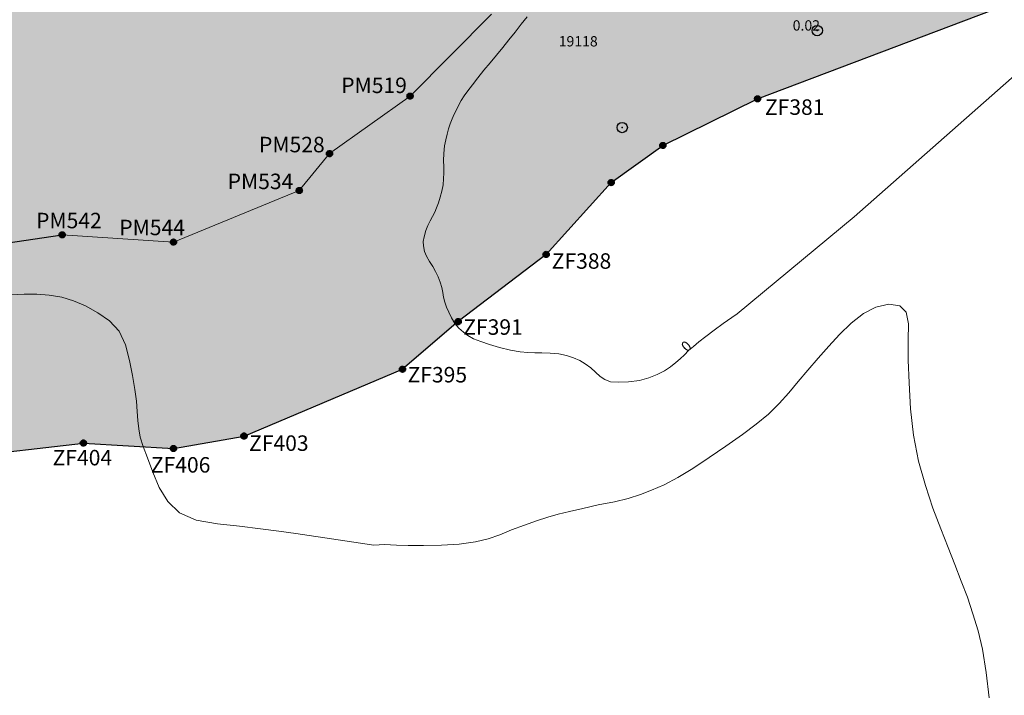
# Model space of a CAD drawing. Extents: x 498802 to 500052, y 1831803 to 1832613.
# Drawn here: x 499473 to 499568, y 1832125 to 1832190 of the extents above; entities that cross this region are included whole.
import ezdxf

# ---------------------------------------------------------------- set-up
doc = ezdxf.new("R2010")
doc.units = 0
doc.header["$MEASUREMENT"] = 0
doc.header["$PDMODE"] = 32
doc.header["$PDSIZE"] = -0.37
for name, color, linetype in [('0E20', 7, 'Continuous'), ('0MAR2', 7, 'Continuous'), ('0MM', 7, 'Continuous'), ('0TITTA', 7, 'Continuous'), ('0VERT1', 7, 'Continuous'), ('0VERT7', 7, 'Continuous'), ('1TODAS1K', 7, 'Continuous'), ('1VERTICE', 7, 'Continuous'), ('1VERTICE2', 7, 'Continuous'), ('COTA FOTOGRAMETRICA', 10, 'Continuous'), ('CURVA MAESTRA', 17, 'Continuous'), ('ESTERO', 7, 'Continuous'), ('MANGLAR', 7, 'Continuous'), ('PUNTO DE CONTROL', 12, 'Continuous')]:
    doc.layers.add(name, color=color, linetype=linetype)
doc.styles.add('WMF-Times New Roman0', font='TIMES.TTF')
doc.linetypes.add('ZIGZAG', pattern='A,0.00254,-5.08,[131,ltypeshp.shx,S=5.08,R=0,X=-5.08,Y=0],-10.16,[131,ltypeshp.shx,S=5.08,R=180,X=5.08,Y=0],-5.08', length=20.32254)

msp = doc.modelspace()

# ---------------------------------------------------------------- hatches: boundary and pattern name
at = {"linetype": 'Continuous'}
h = msp.add_hatch(color=131, dxfattribs=at)
h.paths.add_polyline_path([(499890.25, 1832015.92), (499865.62, 1831999.59), (499854.33, 1831988.16), (499845.42, 1831984.99), (499832.31, 1831976.76), (499826.16, 1831975.34), (499822.22, 1831975.32), (499804.32, 1831977.82), (499799.49, 1831977.68), (499793.23, 1831974.4), (499785.22, 1831967.4), (499781.58, 1831965.98), (499768.93, 1831967.72), (499750.54, 1831968.81), (499725.18, 1831975.2), (499721.75, 1831979.03), (499718.54, 1831987.01), (499716.94, 1831988.7), (499711.81, 1831991.19), (499706.69, 1832003.05), (499703.16, 1832005.08), (499699.7, 1832004.65), (499691.35, 1831998.14), (499685.8, 1831988.2), (499684.09, 1831986.47), (499682.35, 1831986.55), (499681.18, 1831993.7), (499680.27, 1831995.1), (499678.86, 1831995.19), (499675.58, 1831993.55), (499673.47, 1831994.74), (499669.32, 1831993.43), (499668.4, 1832001.38), (499665.48, 1832010.44), (499664.07, 1832012.03), (499659.48, 1832012), (499655.58, 1832009.85), (499652.67, 1832006.57), (499651.02, 1832000.96), (499648.34, 1832001.22), (499637.12, 1832008.17), (499609.15, 1832033.42), (499603.45, 1832036.53), (499588.15, 1832042.39), (499571.53, 1832047.06), (499549.99, 1832051.49), (499530.64, 1832053.84), (499500.52, 1832055.56), (499489.05, 1832054.71), (499481.87, 1832057.69), (499472.65, 1832057.6), (499466.94, 1832059.13), (499429.91, 1832077.93), (499393.79, 1832092.53), (499350.07, 1832102.69), (499345.44, 1832108.9), (499329.76, 1832117.35), (499326.59, 1832117.29), (499320.56, 1832112.91), (499317.42, 1832112.86), (499312.97, 1832114.16), (499292.12, 1832123.66), (499274.36, 1832133.87), (499254.08, 1832143.38), (499234.61, 1832151.24), (499221.04, 1832157.86), (499215.23, 1832161.81), (499208.17, 1832164.61), (499195.95, 1832166.5), (499184.57, 1832170.48), (499147.8, 1832176.6), (499120.51, 1832184.04), (499097.82, 1832193.4), (499083.82, 1832202.27), (499066.11, 1832205.57), (499029.96, 1832219.7), (499008.06, 1832232.54), (498989.68, 1832248.13), (498979.78, 1832252.98), (498957.91, 1832267.61), (498943.64, 1832272.81), (498932.67, 1832275.5), (498900.66, 1832287.78), (498883.14, 1832293.2), (498868.83, 1832296.28), (498860.58, 1832296.93), (498854.8, 1832295.88), (498851.61, 1832296.28), (498848.58, 1832298), (498842.83, 1832303.23), (498840.88, 1832303.91), (498828.18, 1832300.86), (498825.25, 1832301.5), (498825.25, 1832396.63), (498840.35, 1832395.52), (498850.15, 1832395.48), (498889.1, 1832390.35), (498921.29, 1832384.21), (498937.51, 1832383.9), (498946.43, 1832384.41), (498959.14, 1832386.86), (498964.89, 1832388.79), (498988.41, 1832392.21), (499008.92, 1832398.91), (499034.02, 1832409.95), (499077.82, 1832433.74), (499083.73, 1832435.58), (499096.95, 1832437.39), (499126.7, 1832445.96), (499139.82, 1832445.81), (499171.2, 1832442.8), (499182.9, 1832443.09), (499191.11, 1832444.42), (499192.4, 1832445.83), (499192.88, 1832451.09), (499191.51, 1832462.28), (499190.64, 1832480.55), (499191.8, 1832492.34), (499190.32, 1832497.54), (499185.08, 1832504.72), (499185.01, 1832506.63), (499186.31, 1832507.84), (499192.31, 1832507.24), (499197.31, 1832505.17), (499198.87, 1832503.29), (499200.54, 1832494.76), (499200.24, 1832486.14), (499201.54, 1832474.5), (499201.38, 1832464.46), (499207.68, 1832448.36), (499209.81, 1832445.84), (499213.32, 1832446.51), (499242.68, 1832460.93), (499249.91, 1832467.82), (499253.04, 1832469.69), (499267.05, 1832474.72), (499276.94, 1832476.38), (499280.27, 1832489.18), (499279.73, 1832494.36), (499277.09, 1832498.73), (499270.6, 1832505.05), (499259.67, 1832509.08), (499261.1, 1832511.19), (499264.99, 1832510.74), (499276.94, 1832506.05), (499289.46, 1832498.1), (499290, 1832497.37), (499289.52, 1832494.37), (499283.1, 1832476.39), (499284.04, 1832474.27), (499300.61, 1832466.57), (499314.7, 1832456.25), (499339.25, 1832447.51), (499343.92, 1832446.61), (499349.89, 1832446.71), (499358.01, 1832448.14), (499368.98, 1832453.5), (499376.75, 1832459.72), (499393.53, 1832475.31), (499409.07, 1832485.73), (499421.96, 1832490.14), (499426.28, 1832489.91), (499432.94, 1832487.35), (499435.99, 1832487.87), (499438.89, 1832489.28), (499442.15, 1832495.57), (499444.4, 1832497.66), (499447.73, 1832499.35), (499462.13, 1832503.86), (499468.26, 1832507.49), (499471.38, 1832510.88), (499472.83, 1832515.44), (499472.6, 1832519.68), (499470.96, 1832521.87), (499462.05, 1832523.88), (499440.68, 1832520.61), (499434.33, 1832520.3), (499426.68, 1832521.33), (499420.47, 1832523.58), (499412.46, 1832527.64), (499406.81, 1832532.57), (499402.84, 1832538.3), (499396.22, 1832552.51), (499394.09, 1832566.28), (499393.98, 1832574.23), (499394.39, 1832576.41), (499413.29, 1832576.41), (499413.2, 1832576.13), (499412.56, 1832569.84), (499414.73, 1832558.5), (499414.9, 1832550.39), (499417.11, 1832544.42), (499423.4, 1832538.99), (499431.38, 1832536.58), (499447.22, 1832539.39), (499461.78, 1832543.42), (499471.42, 1832543.89), (499476.63, 1832543.33), (499486.86, 1832540.31), (499497.66, 1832534.95), (499522.98, 1832508.16), (499531.18, 1832497.4), (499534.08, 1832495.4), (499538.69, 1832494.29), (499539.23, 1832492.94), (499538.12, 1832490.05), (499538.85, 1832488.27), (499554.71, 1832470.56), (499566.32, 1832452.3), (499573.98, 1832442.83), (499582.68, 1832440.54), (499608.69, 1832441.58), (499624.77, 1832435.47), (499638.72, 1832432.57), (499643.21, 1832433.23), (499648.22, 1832435.62), (499650.47, 1832437.6), (499655.09, 1832445.61), (499656.82, 1832451.55), (499657.87, 1832460.33), (499656.15, 1832466.25), (499650.49, 1832477.05), (499645.74, 1832490.29), (499642.78, 1832498.73), (499642.39, 1832503.5), (499648.22, 1832520.38), (499648.68, 1832530.4), (499650.25, 1832534.25), (499652.2, 1832530.13), (499652.95, 1832523.24), (499650.2, 1832505.84), (499650.01, 1832500.23), (499653.01, 1832490.85), (499656.91, 1832481.98), (499660.67, 1832475.6), (499666.6, 1832472.66), (499668.77, 1832470.78), (499675.73, 1832458.21), (499685.43, 1832448.41), (499690.18, 1832440.67), (499689.39, 1832436.7), (499689.22, 1832436.76), (499686.83, 1832437.53), (499684.37, 1832441.51), (499680.45, 1832445.36), (499674.69, 1832446.77), (499670.66, 1832443.89), (499655.35, 1832424.22), (499650.85, 1832420.99), (499646.06, 1832420.28), (499630.48, 1832421.03), (499621.48, 1832423.01), (499612.55, 1832426.28), (499610.44, 1832426.45), (499607.01, 1832425.35), (499603.9, 1832422.34), (499602.36, 1832419.29), (499602.78, 1832410.17), (499605.46, 1832400.78), (499605.89, 1832396.33), (499601.32, 1832383.1), (499592.28, 1832370.1), (499585.92, 1832364.09), (499575.47, 1832357.98), (499564.58, 1832355.19), (499558.22, 1832353.68), (499541.78, 1832351.6), (499529.83, 1832352.83), (499521.89, 1832352.52), (499507.42, 1832348.93), (499503.75, 1832349.17), (499501.05, 1832350.69), (499499.64, 1832357.88), (499500.05, 1832360.46), (499511.09, 1832366.28), (499522.52, 1832370.07), (499529.09, 1832371.24), (499534.65, 1832371.22), (499544.29, 1832368.76), (499548.95, 1832369.16), (499551.37, 1832370.38), (499557.9, 1832377.44), (499569.49, 1832382), (499574.22, 1832387.14), (499577.05, 1832392.09), (499578.98, 1832397.47), (499580.81, 1832409.07), (499578.53, 1832418.33), (499573.4, 1832425.63), (499567.58, 1832431.85), (499563.49, 1832434.62), (499559.3, 1832441.22), (499544.24, 1832457.29), (499520.87, 1832479.82), (499515.93, 1832486.59), (499507.94, 1832500.25), (499505.76, 1832502.4), (499502.15, 1832504.01), (499499.07, 1832503.25), (499484.51, 1832491.9), (499476.6, 1832486.98), (499454.49, 1832477.93), (499436.23, 1832474.41), (499426.44, 1832470.46), (499401.67, 1832450.52), (499390.35, 1832442.82), (499378.66, 1832433.59), (499367.87, 1832427.17), (499356.46, 1832418.67), (499343.25, 1832399.98), (499340.43, 1832398.4), (499342.9, 1832406.43), (499347.82, 1832416.09), (499348.19, 1832420.54), (499345.95, 1832422.83), (499341.8, 1832423.31), (499324.57, 1832421.01), (499311.2, 1832420.78), (499292.95, 1832427.07), (499266.98, 1832438.34), (499256.58, 1832441.17), (499237.67, 1832442.29), (499226.47, 1832438.45), (499216.37, 1832427.32), (499214.84, 1832423.68), (499213.85, 1832417.58), (499215.3, 1832406.66), (499218.16, 1832400.04), (499220.12, 1832397.66), (499228.3, 1832391.81), (499267.94, 1832376.28), (499275.77, 1832371.88), (499291.8, 1832355.66), (499299.09, 1832346.96), (499303.64, 1832337.52), (499314.28, 1832326.1), (499316.32, 1832322.67), (499318.96, 1832313.47), (499319.1, 1832302.55), (499316.73, 1832297.54), (499309.87, 1832292.24), (499309.49, 1832290.32), (499315.92, 1832280.61), (499325.41, 1832263.4), (499330.38, 1832256.42), (499333.59, 1832253.76), (499339.45, 1832251.56), (499353.85, 1832250.55), (499367.47, 1832241.83), (499377.95, 1832236.21), (499387.41, 1832224.99), (499391.77, 1832217.49), (499395.43, 1832208.2), (499397.66, 1832204.53), (499403.31, 1832200.32), (499410.73, 1832197.25), (499417.54, 1832196.43), (499431.34, 1832197.27), (499448.98, 1832190.81), (499453.51, 1832190.21), (499460.17, 1832190.57), (499469.55, 1832192.95), (499482.92, 1832199.77), (499493.82, 1832204.29), (499502.33, 1832209.88), (499512.86, 1832217.36), (499527.85, 1832222.22), (499568.11, 1832243.04), (499585.23, 1832248.61), (499601.57, 1832252.65), (499642.7, 1832259.92), (499656.81, 1832266.18), (499667.39, 1832272.51), (499672.74, 1832273.45), (499686.18, 1832273.51), (499705.18, 1832271.62), (499729.68, 1832276.69), (499760.36, 1832287.54), (499771.32, 1832285.44), (499783.51, 1832286.74), (499799.82, 1832291.56), (499840.89, 1832301.87), (499854.47, 1832308.78), (499860.58, 1832310.52), (499864.06, 1832312.81), (499870.5, 1832311.95), (499882.18, 1832316.44), (499887.62, 1832317.4), (499890.25, 1832317.61), (499890.25, 1832248.08), (499882.37, 1832245.6), (499853.08, 1832233.87), (499840.68, 1832226.65), (499822.4, 1832222.16), (499817.56, 1832216.65), (499814.32, 1832216.29), (499801.75, 1832209.61), (499772.34, 1832191.88), (499758.58, 1832184.56), (499741.06, 1832173.24), (499724.72, 1832159.5), (499716.84, 1832151.63), (499711.86, 1832145.25), (499707.1, 1832134.21), (499707.1, 1832127.52), (499709.5, 1832119.14), (499717.77, 1832101.11), (499724.78, 1832093.63), (499727.17, 1832088.89), (499730.64, 1832085.77), (499738.79, 1832082.32), (499743.86, 1832081.81), (499752.77, 1832083.14), (499758.57, 1832083.16), (499775.74, 1832078.14), (499778.17, 1832078.02), (499784.73, 1832080.25), (499798.94, 1832089.14), (499804.34, 1832091.31), (499818.83, 1832090.41), (499836.21, 1832092.94), (499864.41, 1832093.81), (499875.42, 1832092.73), (499890.25, 1832089.38)])
h.paths.add_polyline_path([(499489.61, 1832071.73), (499501.86, 1832071.3), (499509.78, 1832072.76), (499517.1, 1832076.38), (499529.88, 1832077.47), (499541.68, 1832076.38), (499565.54, 1832072.4), (499571.43, 1832072.22), (499575.8, 1832072.92), (499580.46, 1832074.89), (499584.53, 1832077.95), (499587.13, 1832081.57), (499597.57, 1832108.89), (499607.14, 1832126.42), (499609.5, 1832133.31), (499613.59, 1832163.23), (499618.85, 1832174.99), (499643.43, 1832204.1), (499652.33, 1832209.21), (499655.76, 1832213.79), (499660.63, 1832227.27), (499660.19, 1832231.6), (499658.73, 1832233.09), (499658.26, 1832235.07), (499659.22, 1832237.6), (499662.36, 1832241.42), (499662.55, 1832243.24), (499661.59, 1832245.6), (499657.73, 1832247.28), (499649.8, 1832246.97), (499611.92, 1832234.33), (499600.99, 1832226.44), (499593.21, 1832222.43), (499536.29, 1832200.91), (499524.74, 1832195.22), (499518.42, 1832190.72), (499510.51, 1832182.77), (499502.71, 1832177.2), (499499.78, 1832173.62), (499487.58, 1832168.63), (499476.8, 1832169.33), (499466.08, 1832167.75), (499458.37, 1832170.07), (499448.42, 1832169.9), (499443.3, 1832172.12), (499439.5, 1832177.98), (499436.09, 1832180.82), (499427.75, 1832182.31), (499422.99, 1832181.72), (499419.14, 1832179.89), (499415.99, 1832176.93), (499414.17, 1832168.88), (499411.25, 1832163.38), (499389.67, 1832142.69), (499389.39, 1832142.42), (499384.97, 1832139.48), (499380.47, 1832137.7), (499370.52, 1832135.94), (499368.64, 1832136.24), (499362.25, 1832142.71), (499360.67, 1832142.88), (499357.8, 1832141.45), (499355.14, 1832138.66), (499355.26, 1832135.55), (499356.8, 1832132.34), (499368.82, 1832128.46), (499376.47, 1832123.4), (499381.68, 1832116.91), (499412.25, 1832104.39), (499415.74, 1832098.62), (499418.94, 1832096.38), (499436.11, 1832089.19), (499443.75, 1832084.66), (499472.21, 1832073.47), (499476.1, 1832072.73), (499483.5, 1832075.81), (499486, 1832074.79)], flags=16)
h.paths.add_polyline_path([(499399.98, 1832164.77), (499390.87, 1832165.41), (499382.21, 1832167.72), (499362.48, 1832175.2), (499347.74, 1832181.4), (499345.3, 1832183.09), (499328.82, 1832200.37), (499326.28, 1832203.03), (499302.57, 1832225.11), (499292.62, 1832239.19), (499283.18, 1832248.31), (499278.73, 1832254.31), (499278.33, 1832257.33), (499279.32, 1832259.4), (499282.61, 1832260.5), (499285.22, 1832260.33), (499302.43, 1832252.59), (499325.45, 1832238.91), (499335.07, 1832232.68), (499351.83, 1832219.34), (499380.67, 1832201.55), (499388.57, 1832195.59), (499404.68, 1832178.8), (499406.62, 1832173.07), (499406.57, 1832169.39), (499405.82, 1832167.87)], flags=16)
h.paths.add_polyline_path([(499227.21, 1832207.19), (499214.5, 1832210.22), (499207, 1832210.77), (499190.68, 1832216.87), (499171.66, 1832220.19), (499159.85, 1832225.1), (499156.01, 1832227.75), (499143.88, 1832240.31), (499132.51, 1832249.86), (499120.31, 1832258.05), (499115.42, 1832259.8), (499088.35, 1832263.82), (499081.42, 1832266.27), (499076.56, 1832268.96), (499070.74, 1832276.54), (499065.02, 1832287.39), (499064.76, 1832289.69), (499065.85, 1832291.77), (499069.99, 1832295.13), (499077.54, 1832294.93), (499090.5, 1832299.61), (499102.1, 1832300.06), (499110.66, 1832298.15), (499131, 1832290.17), (499141.08, 1832290.2), (499152.85, 1832288.43), (499169.99, 1832282.93), (499182.67, 1832279.95), (499202.95, 1832271.74), (499206.66, 1832267.78), (499225.62, 1832245.04), (499239.3, 1832215.39), (499240.75, 1832209.19), (499239.98, 1832208.18), (499234.39, 1832208.59)], flags=16)
h.paths.add_polyline_path([(499287.45, 1832288.08), (499268.93, 1832291.66), (499245.33, 1832299.1), (499219.99, 1832309.11), (499183.36, 1832326.49), (499117.21, 1832348.28), (499084, 1832360.77), (499069.66, 1832365.08), (499041.86, 1832376.86), (499040.64, 1832377.75), (499039.69, 1832380.74), (499041.96, 1832383.11), (499050.81, 1832389), (499064.74, 1832394.85), (499078.99, 1832402.95), (499084.19, 1832404.15), (499094.45, 1832409.55), (499116.93, 1832416.15), (499131.97, 1832418.69), (499145.51, 1832419.6), (499165.32, 1832417.15), (499174.83, 1832414.61), (499181.45, 1832414.16), (499186.54, 1832412.72), (499197.18, 1832407.6), (499199.25, 1832405.9), (499207.03, 1832397.49), (499217.24, 1832382.99), (499227.22, 1832370.87), (499241.79, 1832356.09), (499251.16, 1832349.17), (499257.48, 1832342.5), (499263.32, 1832340.21), (499270.19, 1832340.27), (499277.5, 1832338.71), (499284.17, 1832335.21), (499287.76, 1832332.29), (499288.95, 1832330.45), (499289.14, 1832325.52), (499291.25, 1832318.2), (499290.89, 1832311.52), (499289.07, 1832306.28), (499290.36, 1832296.63), (499290.11, 1832292.66), (499288.49, 1832288.48)], flags=16)
h = msp.add_hatch(color=254, dxfattribs=at)
h.paths.add_polyline_path([(499478.85, 1832149.15), (499487.58, 1832148.63), (499494.42, 1832149.83), (499509.78, 1832156.3), (499515.18, 1832160.92), (499523.7, 1832167.43), (499530.01, 1832174.39), (499535.02, 1832177.99), (499544.2, 1832182.51), (499600.34, 1832203.75), (499610.14, 1832208.65), (499621.58, 1832216.64), (499632.18, 1832220.37), (499628.15, 1832217), (499603.57, 1832187.89), (499600.6, 1832183.16), (499595.34, 1832171.41), (499593.74, 1832165.65), (499590.07, 1832138.31), (499588.77, 1832134.51), (499578.89, 1832116.03), (499569.81, 1832092.28), (499543.51, 1832096.3), (499528.18, 1832097.4), (499513.63, 1832096.07), (499506.14, 1832092.43), (499500.38, 1832091.36), (499496.54, 1832091.5), (499493.55, 1832093.31), (499486.97, 1832095.51), (499480.03, 1832095.51), (499474.91, 1832093.9), (499452.56, 1832102.68), (499443.84, 1832107.63), (499430.21, 1832113.34), (499427.57, 1832117.24), (499422.25, 1832121.71), (499404.48, 1832129.18), (499425.09, 1832148.95), (499430.42, 1832156.83), (499435.33, 1832153.78), (499444.95, 1832150.2), (499455.59, 1832150.02), (499467.03, 1832147.77)], flags=16)
h.paths.add_polyline_path([(499466.08, 1832167.75), (499476.8, 1832169.33), (499487.58, 1832168.63), (499499.78, 1832173.62), (499502.71, 1832177.2), (499510.51, 1832182.77), (499518.42, 1832190.72), (499524.74, 1832195.22), (499536.29, 1832200.91), (499593.21, 1832222.43), (499600.99, 1832226.44), (499611.92, 1832234.33), (499649.8, 1832246.97), (499657.73, 1832247.28), (499661.59, 1832245.6), (499662.55, 1832243.24), (499662.36, 1832241.42), (499659.22, 1832237.6), (499658.26, 1832235.07), (499658.73, 1832233.09), (499660.19, 1832231.6), (499660.63, 1832227.27), (499655.76, 1832213.79), (499652.33, 1832209.21), (499643.43, 1832204.1), (499618.85, 1832174.99), (499613.59, 1832163.23), (499609.5, 1832133.31), (499607.14, 1832126.42), (499597.57, 1832108.89), (499587.13, 1832081.57), (499584.53, 1832077.95), (499580.46, 1832074.89), (499575.8, 1832072.92), (499571.43, 1832072.22), (499565.54, 1832072.4), (499541.68, 1832076.38), (499529.88, 1832077.47), (499517.1, 1832076.38), (499509.78, 1832072.76), (499501.86, 1832071.3), (499489.61, 1832071.73), (499486, 1832074.79), (499483.5, 1832075.81), (499476.1, 1832072.73), (499472.21, 1832073.47), (499443.75, 1832084.66), (499436.11, 1832089.19), (499418.94, 1832096.38), (499415.74, 1832098.62), (499412.25, 1832104.39), (499381.68, 1832116.91), (499376.47, 1832123.4), (499368.82, 1832128.46), (499356.8, 1832132.34), (499355.26, 1832135.55), (499355.14, 1832138.66), (499357.8, 1832141.45), (499360.67, 1832142.88), (499362.25, 1832142.71), (499368.64, 1832136.24), (499370.52, 1832135.94), (499380.47, 1832137.7), (499384.97, 1832139.48), (499389.39, 1832142.42), (499389.67, 1832142.69), (499411.25, 1832163.38), (499414.17, 1832168.88), (499415.99, 1832176.93), (499419.14, 1832179.89), (499422.99, 1832181.72), (499427.75, 1832182.31), (499436.09, 1832180.82), (499439.5, 1832177.98), (499443.3, 1832172.12), (499448.42, 1832169.9), (499458.37, 1832170.07)])
for points in [[(499510.51, 1832182.47), (499510.46, 1832182.47), (499510.41, 1832182.49), (499510.36, 1832182.51), (499510.32, 1832182.54), (499510.28, 1832182.58), (499510.25, 1832182.62), (499510.23, 1832182.67), (499510.22, 1832182.72), (499510.21, 1832182.77), (499510.22, 1832182.82), (499510.23, 1832182.87), (499510.25, 1832182.92), (499510.28, 1832182.96), (499510.32, 1832183), (499510.36, 1832183.03), (499510.41, 1832183.05), (499510.46, 1832183.06), (499510.51, 1832183.07), (499510.56, 1832183.06), (499510.61, 1832183.05), (499510.66, 1832183.03), (499510.7, 1832183), (499510.74, 1832182.96), (499510.77, 1832182.92), (499510.79, 1832182.87), (499510.81, 1832182.82), (499510.81, 1832182.77), (499510.81, 1832182.72), (499510.79, 1832182.67), (499510.77, 1832182.62), (499510.74, 1832182.58), (499510.7, 1832182.54), (499510.66, 1832182.51), (499510.61, 1832182.49), (499510.56, 1832182.47)], [(499544.2, 1832182.21), (499544.15, 1832182.21), (499544.1, 1832182.23), (499544.05, 1832182.25), (499544.01, 1832182.28), (499543.97, 1832182.32), (499543.94, 1832182.36), (499543.92, 1832182.41), (499543.9, 1832182.46), (499543.9, 1832182.51), (499543.9, 1832182.56), (499543.92, 1832182.61), (499543.94, 1832182.66), (499543.97, 1832182.7), (499544.01, 1832182.74), (499544.05, 1832182.77), (499544.1, 1832182.79), (499544.15, 1832182.8), (499544.2, 1832182.81), (499544.25, 1832182.8), (499544.3, 1832182.79), (499544.35, 1832182.77), (499544.39, 1832182.74), (499544.43, 1832182.7), (499544.46, 1832182.66), (499544.48, 1832182.61), (499544.49, 1832182.56), (499544.5, 1832182.51), (499544.49, 1832182.46), (499544.48, 1832182.41), (499544.46, 1832182.36), (499544.43, 1832182.32), (499544.39, 1832182.28), (499544.35, 1832182.25), (499544.3, 1832182.23), (499544.25, 1832182.21)], [(499535.02, 1832177.69), (499534.97, 1832177.69), (499534.92, 1832177.71), (499534.87, 1832177.73), (499534.83, 1832177.76), (499534.79, 1832177.8), (499534.76, 1832177.84), (499534.74, 1832177.89), (499534.73, 1832177.94), (499534.72, 1832177.99), (499534.73, 1832178.04), (499534.74, 1832178.09), (499534.76, 1832178.14), (499534.79, 1832178.18), (499534.83, 1832178.22), (499534.87, 1832178.25), (499534.92, 1832178.27), (499534.97, 1832178.28), (499535.02, 1832178.29), (499535.08, 1832178.28), (499535.13, 1832178.27), (499535.17, 1832178.25), (499535.22, 1832178.22), (499535.25, 1832178.18), (499535.28, 1832178.14), (499535.31, 1832178.09), (499535.32, 1832178.04), (499535.32, 1832177.99), (499535.32, 1832177.94), (499535.31, 1832177.89), (499535.28, 1832177.84), (499535.25, 1832177.8), (499535.22, 1832177.76), (499535.17, 1832177.73), (499535.13, 1832177.71), (499535.08, 1832177.69)], [(499502.71, 1832176.9), (499502.66, 1832176.9), (499502.61, 1832176.91), (499502.56, 1832176.94), (499502.52, 1832176.97), (499502.48, 1832177), (499502.45, 1832177.05), (499502.43, 1832177.09), (499502.42, 1832177.14), (499502.41, 1832177.2), (499502.42, 1832177.25), (499502.43, 1832177.3), (499502.45, 1832177.35), (499502.48, 1832177.39), (499502.52, 1832177.43), (499502.56, 1832177.46), (499502.61, 1832177.48), (499502.66, 1832177.49), (499502.71, 1832177.5), (499502.77, 1832177.49), (499502.82, 1832177.48), (499502.86, 1832177.46), (499502.91, 1832177.43), (499502.94, 1832177.39), (499502.97, 1832177.35), (499502.99, 1832177.3), (499503.01, 1832177.25), (499503.01, 1832177.2), (499503.01, 1832177.14), (499502.99, 1832177.09), (499502.97, 1832177.05), (499502.94, 1832177), (499502.91, 1832176.97), (499502.86, 1832176.94), (499502.82, 1832176.91), (499502.77, 1832176.9)], [(499530.01, 1832174.09), (499529.96, 1832174.1), (499529.91, 1832174.11), (499529.86, 1832174.13), (499529.82, 1832174.16), (499529.78, 1832174.2), (499529.75, 1832174.24), (499529.73, 1832174.29), (499529.71, 1832174.34), (499529.71, 1832174.39), (499529.71, 1832174.44), (499529.73, 1832174.49), (499529.75, 1832174.54), (499529.78, 1832174.58), (499529.82, 1832174.62), (499529.86, 1832174.65), (499529.91, 1832174.67), (499529.96, 1832174.69), (499530.01, 1832174.69), (499530.06, 1832174.69), (499530.11, 1832174.67), (499530.16, 1832174.65), (499530.2, 1832174.62), (499530.24, 1832174.58), (499530.27, 1832174.54), (499530.29, 1832174.49), (499530.3, 1832174.44), (499530.31, 1832174.39), (499530.3, 1832174.34), (499530.29, 1832174.29), (499530.27, 1832174.24), (499530.24, 1832174.2), (499530.2, 1832174.16), (499530.16, 1832174.13), (499530.11, 1832174.11), (499530.06, 1832174.1)], [(499499.78, 1832173.32), (499499.72, 1832173.33), (499499.67, 1832173.34), (499499.63, 1832173.36), (499499.58, 1832173.39), (499499.55, 1832173.43), (499499.52, 1832173.47), (499499.5, 1832173.52), (499499.48, 1832173.57), (499499.48, 1832173.62), (499499.48, 1832173.67), (499499.5, 1832173.72), (499499.52, 1832173.77), (499499.55, 1832173.81), (499499.58, 1832173.85), (499499.63, 1832173.88), (499499.67, 1832173.9), (499499.72, 1832173.92), (499499.78, 1832173.92), (499499.83, 1832173.92), (499499.88, 1832173.9), (499499.93, 1832173.88), (499499.97, 1832173.85), (499500.01, 1832173.81), (499500.04, 1832173.77), (499500.06, 1832173.72), (499500.07, 1832173.67), (499500.08, 1832173.62), (499500.07, 1832173.57), (499500.06, 1832173.52), (499500.04, 1832173.47), (499500.01, 1832173.43), (499499.97, 1832173.39), (499499.93, 1832173.36), (499499.88, 1832173.34), (499499.83, 1832173.33)], [(499476.8, 1832169.03), (499476.74, 1832169.03), (499476.69, 1832169.05), (499476.65, 1832169.07), (499476.6, 1832169.1), (499476.57, 1832169.14), (499476.54, 1832169.18), (499476.51, 1832169.23), (499476.5, 1832169.28), (499476.5, 1832169.33), (499476.5, 1832169.38), (499476.51, 1832169.43), (499476.54, 1832169.48), (499476.57, 1832169.52), (499476.6, 1832169.56), (499476.65, 1832169.59), (499476.69, 1832169.61), (499476.74, 1832169.62), (499476.8, 1832169.63), (499476.85, 1832169.62), (499476.9, 1832169.61), (499476.95, 1832169.59), (499476.99, 1832169.56), (499477.03, 1832169.52), (499477.06, 1832169.48), (499477.08, 1832169.43), (499477.09, 1832169.38), (499477.1, 1832169.33), (499477.09, 1832169.28), (499477.08, 1832169.23), (499477.06, 1832169.18), (499477.03, 1832169.14), (499476.99, 1832169.1), (499476.95, 1832169.07), (499476.9, 1832169.05), (499476.85, 1832169.03)], [(499487.58, 1832168.33), (499487.53, 1832168.33), (499487.48, 1832168.35), (499487.43, 1832168.37), (499487.39, 1832168.4), (499487.35, 1832168.44), (499487.32, 1832168.48), (499487.3, 1832168.53), (499487.28, 1832168.58), (499487.28, 1832168.63), (499487.28, 1832168.68), (499487.3, 1832168.73), (499487.32, 1832168.78), (499487.35, 1832168.82), (499487.39, 1832168.86), (499487.43, 1832168.89), (499487.48, 1832168.91), (499487.53, 1832168.92), (499487.58, 1832168.93), (499487.63, 1832168.92), (499487.68, 1832168.91), (499487.73, 1832168.89), (499487.77, 1832168.86), (499487.81, 1832168.82), (499487.84, 1832168.78), (499487.86, 1832168.73), (499487.88, 1832168.68), (499487.88, 1832168.63), (499487.88, 1832168.58), (499487.86, 1832168.53), (499487.84, 1832168.48), (499487.81, 1832168.44), (499487.77, 1832168.4), (499487.73, 1832168.37), (499487.68, 1832168.35), (499487.63, 1832168.33)], [(499523.7, 1832167.13), (499523.65, 1832167.13), (499523.6, 1832167.15), (499523.55, 1832167.17), (499523.51, 1832167.2), (499523.47, 1832167.24), (499523.44, 1832167.28), (499523.42, 1832167.33), (499523.41, 1832167.38), (499523.4, 1832167.43), (499523.41, 1832167.48), (499523.42, 1832167.53), (499523.44, 1832167.58), (499523.47, 1832167.62), (499523.51, 1832167.66), (499523.55, 1832167.69), (499523.6, 1832167.71), (499523.65, 1832167.72), (499523.7, 1832167.73), (499523.76, 1832167.72), (499523.81, 1832167.71), (499523.85, 1832167.69), (499523.9, 1832167.66), (499523.93, 1832167.62), (499523.96, 1832167.58), (499523.99, 1832167.53), (499524, 1832167.48), (499524, 1832167.43), (499524, 1832167.38), (499523.99, 1832167.33), (499523.96, 1832167.28), (499523.93, 1832167.24), (499523.9, 1832167.2), (499523.85, 1832167.17), (499523.81, 1832167.15), (499523.76, 1832167.13)], [(499515.18, 1832160.62), (499515.12, 1832160.62), (499515.07, 1832160.63), (499515.03, 1832160.66), (499514.98, 1832160.69), (499514.95, 1832160.72), (499514.92, 1832160.77), (499514.89, 1832160.81), (499514.88, 1832160.86), (499514.88, 1832160.92), (499514.88, 1832160.97), (499514.89, 1832161.02), (499514.92, 1832161.07), (499514.95, 1832161.11), (499514.98, 1832161.15), (499515.03, 1832161.18), (499515.07, 1832161.2), (499515.12, 1832161.21), (499515.18, 1832161.22), (499515.23, 1832161.21), (499515.28, 1832161.2), (499515.33, 1832161.18), (499515.37, 1832161.15), (499515.41, 1832161.11), (499515.44, 1832161.07), (499515.46, 1832161.02), (499515.47, 1832160.97), (499515.48, 1832160.92), (499515.47, 1832160.86), (499515.46, 1832160.81), (499515.44, 1832160.77), (499515.41, 1832160.72), (499515.37, 1832160.69), (499515.33, 1832160.66), (499515.28, 1832160.63), (499515.23, 1832160.62)], [(499509.78, 1832156), (499509.72, 1832156.01), (499509.67, 1832156.02), (499509.63, 1832156.04), (499509.58, 1832156.07), (499509.55, 1832156.11), (499509.52, 1832156.15), (499509.5, 1832156.2), (499509.48, 1832156.25), (499509.48, 1832156.3), (499509.48, 1832156.35), (499509.5, 1832156.4), (499509.52, 1832156.45), (499509.55, 1832156.49), (499509.58, 1832156.53), (499509.63, 1832156.56), (499509.67, 1832156.58), (499509.72, 1832156.6), (499509.78, 1832156.6), (499509.83, 1832156.6), (499509.88, 1832156.58), (499509.93, 1832156.56), (499509.97, 1832156.53), (499510.01, 1832156.49), (499510.04, 1832156.45), (499510.06, 1832156.4), (499510.07, 1832156.35), (499510.08, 1832156.3), (499510.07, 1832156.25), (499510.06, 1832156.2), (499510.04, 1832156.15), (499510.01, 1832156.11), (499509.97, 1832156.07), (499509.93, 1832156.04), (499509.88, 1832156.02), (499509.83, 1832156.01)], [(499494.42, 1832149.53), (499494.37, 1832149.54), (499494.32, 1832149.55), (499494.27, 1832149.57), (499494.23, 1832149.6), (499494.19, 1832149.64), (499494.16, 1832149.68), (499494.14, 1832149.73), (499494.12, 1832149.78), (499494.12, 1832149.83), (499494.12, 1832149.89), (499494.14, 1832149.94), (499494.16, 1832149.98), (499494.19, 1832150.03), (499494.23, 1832150.06), (499494.27, 1832150.09), (499494.32, 1832150.12), (499494.37, 1832150.13), (499494.42, 1832150.13), (499494.47, 1832150.13), (499494.52, 1832150.12), (499494.57, 1832150.09), (499494.61, 1832150.06), (499494.65, 1832150.03), (499494.68, 1832149.98), (499494.7, 1832149.94), (499494.72, 1832149.89), (499494.72, 1832149.83), (499494.72, 1832149.78), (499494.7, 1832149.73), (499494.68, 1832149.68), (499494.65, 1832149.64), (499494.61, 1832149.6), (499494.57, 1832149.57), (499494.52, 1832149.55), (499494.47, 1832149.54)], [(499478.85, 1832148.85), (499478.8, 1832148.86), (499478.75, 1832148.87), (499478.7, 1832148.89), (499478.66, 1832148.92), (499478.62, 1832148.96), (499478.59, 1832149), (499478.57, 1832149.05), (499478.55, 1832149.1), (499478.55, 1832149.15), (499478.55, 1832149.2), (499478.57, 1832149.26), (499478.59, 1832149.3), (499478.62, 1832149.35), (499478.66, 1832149.38), (499478.7, 1832149.41), (499478.75, 1832149.43), (499478.8, 1832149.45), (499478.85, 1832149.45), (499478.9, 1832149.45), (499478.95, 1832149.43), (499479, 1832149.41), (499479.04, 1832149.38), (499479.08, 1832149.35), (499479.11, 1832149.3), (499479.13, 1832149.26), (499479.14, 1832149.2), (499479.15, 1832149.15), (499479.14, 1832149.1), (499479.13, 1832149.05), (499479.11, 1832149), (499479.08, 1832148.96), (499479.04, 1832148.92), (499479, 1832148.89), (499478.95, 1832148.87), (499478.9, 1832148.86)], [(499487.58, 1832148.33), (499487.53, 1832148.33), (499487.48, 1832148.35), (499487.43, 1832148.37), (499487.39, 1832148.4), (499487.35, 1832148.44), (499487.32, 1832148.48), (499487.3, 1832148.53), (499487.28, 1832148.58), (499487.28, 1832148.63), (499487.28, 1832148.68), (499487.3, 1832148.73), (499487.32, 1832148.78), (499487.35, 1832148.82), (499487.39, 1832148.86), (499487.43, 1832148.89), (499487.48, 1832148.91), (499487.53, 1832148.92), (499487.58, 1832148.93), (499487.63, 1832148.92), (499487.68, 1832148.91), (499487.73, 1832148.89), (499487.77, 1832148.86), (499487.81, 1832148.82), (499487.84, 1832148.78), (499487.86, 1832148.73), (499487.88, 1832148.68), (499487.88, 1832148.63), (499487.88, 1832148.58), (499487.86, 1832148.53), (499487.84, 1832148.48), (499487.81, 1832148.44), (499487.77, 1832148.4), (499487.73, 1832148.37), (499487.68, 1832148.35), (499487.63, 1832148.33)]]:
    msp.add_hatch(color=174, dxfattribs=at).paths.add_polyline_path(points)

# ---------------------------------------------------------------- linework, layer by layer
at = {"layer": '0E20', "linetype": 'Continuous', "lineweight": 20, "ltscale": 0.9}
for points in [[(499544.2, 1832182.51), (499600.34, 1832203.75)], [(499535.02, 1832177.99), (499544.2, 1832182.51)], [(499530.01, 1832174.39), (499535.02, 1832177.99)], [(499523.7, 1832167.43), (499530.01, 1832174.39)], [(499523.7, 1832167.43), (499515.18, 1832160.92)], [(499515.18, 1832160.92), (499509.78, 1832156.3)], [(499494.42, 1832149.83), (499509.78, 1832156.3)], [(499487.58, 1832148.63), (499494.42, 1832149.83)], [(499467.03, 1832147.77), (499478.85, 1832149.15)], [(499478.85, 1832149.15), (499487.58, 1832148.63)]]:
    msp.add_lwpolyline(points, dxfattribs=at)
at = {"layer": '0MAR2'}
msp.add_lwpolyline([(499466.08, 1832167.75), (499476.8, 1832169.33)], dxfattribs=at)
at = {"layer": '0MM', "linetype": 'Continuous', "lineweight": 20, "ltscale": 0.09}
for points in [[(499518.42, 1832190.72), (499510.51, 1832182.77)], [(499510.51, 1832182.77), (499502.71, 1832177.2)], [(499502.71, 1832177.2), (499499.78, 1832173.62)], [(499499.78, 1832173.62), (499487.58, 1832168.63)], [(499466.08, 1832167.75), (499476.8, 1832169.33)], [(499487.58, 1832168.63), (499476.8, 1832169.33)]]:
    msp.add_lwpolyline(points, dxfattribs=at)
at = {"layer": '0TITTA'}
for points in [[(499544.2, 1832182.51), (499600.34, 1832203.75)], [(499535.02, 1832177.99), (499544.2, 1832182.51)], [(499530.01, 1832174.39), (499535.02, 1832177.99)], [(499523.7, 1832167.43), (499530.01, 1832174.39)], [(499466.08, 1832167.75), (499476.8, 1832169.33)], [(499523.7, 1832167.43), (499515.18, 1832160.92)], [(499515.18, 1832160.92), (499509.78, 1832156.3)], [(499494.42, 1832149.83), (499509.78, 1832156.3)], [(499487.58, 1832148.63), (499494.42, 1832149.83)], [(499467.03, 1832147.77), (499478.85, 1832149.15)], [(499478.85, 1832149.15), (499487.58, 1832148.63)]]:
    msp.add_lwpolyline(points, dxfattribs=at)
at = {"layer": '0VERT1', "color": 174}
for points in [[(499510.51, 1832182.47), (499510.46, 1832182.47), (499510.41, 1832182.49), (499510.36, 1832182.51), (499510.32, 1832182.54), (499510.28, 1832182.58), (499510.25, 1832182.62), (499510.23, 1832182.67), (499510.22, 1832182.72), (499510.21, 1832182.77), (499510.22, 1832182.82), (499510.23, 1832182.87), (499510.25, 1832182.92), (499510.28, 1832182.96), (499510.32, 1832183), (499510.36, 1832183.03), (499510.41, 1832183.05), (499510.46, 1832183.06), (499510.51, 1832183.07), (499510.56, 1832183.06), (499510.61, 1832183.05), (499510.66, 1832183.03), (499510.7, 1832183), (499510.74, 1832182.96), (499510.77, 1832182.92), (499510.79, 1832182.87), (499510.81, 1832182.82), (499510.81, 1832182.77), (499510.81, 1832182.72), (499510.79, 1832182.67), (499510.77, 1832182.62), (499510.74, 1832182.58), (499510.7, 1832182.54), (499510.66, 1832182.51), (499510.61, 1832182.49), (499510.56, 1832182.47), (499510.51, 1832182.47)], [(499502.71, 1832176.9), (499502.66, 1832176.9), (499502.61, 1832176.91), (499502.56, 1832176.94), (499502.52, 1832176.97), (499502.48, 1832177), (499502.45, 1832177.05), (499502.43, 1832177.09), (499502.42, 1832177.14), (499502.41, 1832177.2), (499502.42, 1832177.25), (499502.43, 1832177.3), (499502.45, 1832177.35), (499502.48, 1832177.39), (499502.52, 1832177.43), (499502.56, 1832177.46), (499502.61, 1832177.48), (499502.66, 1832177.49), (499502.71, 1832177.5), (499502.77, 1832177.49), (499502.82, 1832177.48), (499502.86, 1832177.46), (499502.91, 1832177.43), (499502.94, 1832177.39), (499502.97, 1832177.35), (499502.99, 1832177.3), (499503.01, 1832177.25), (499503.01, 1832177.2), (499503.01, 1832177.14), (499502.99, 1832177.09), (499502.97, 1832177.05), (499502.94, 1832177), (499502.91, 1832176.97), (499502.86, 1832176.94), (499502.82, 1832176.91), (499502.77, 1832176.9), (499502.71, 1832176.9)], [(499499.78, 1832173.32), (499499.72, 1832173.33), (499499.67, 1832173.34), (499499.63, 1832173.36), (499499.58, 1832173.39), (499499.55, 1832173.43), (499499.52, 1832173.47), (499499.5, 1832173.52), (499499.48, 1832173.57), (499499.48, 1832173.62), (499499.48, 1832173.67), (499499.5, 1832173.72), (499499.52, 1832173.77), (499499.55, 1832173.81), (499499.58, 1832173.85), (499499.63, 1832173.88), (499499.67, 1832173.9), (499499.72, 1832173.92), (499499.78, 1832173.92), (499499.83, 1832173.92), (499499.88, 1832173.9), (499499.93, 1832173.88), (499499.97, 1832173.85), (499500.01, 1832173.81), (499500.04, 1832173.77), (499500.06, 1832173.72), (499500.07, 1832173.67), (499500.08, 1832173.62), (499500.07, 1832173.57), (499500.06, 1832173.52), (499500.04, 1832173.47), (499500.01, 1832173.43), (499499.97, 1832173.39), (499499.93, 1832173.36), (499499.88, 1832173.34), (499499.83, 1832173.33), (499499.78, 1832173.32)], [(499476.8, 1832169.03), (499476.74, 1832169.03), (499476.69, 1832169.05), (499476.65, 1832169.07), (499476.6, 1832169.1), (499476.57, 1832169.14), (499476.54, 1832169.18), (499476.51, 1832169.23), (499476.5, 1832169.28), (499476.5, 1832169.33), (499476.5, 1832169.38), (499476.51, 1832169.43), (499476.54, 1832169.48), (499476.57, 1832169.52), (499476.6, 1832169.56), (499476.65, 1832169.59), (499476.69, 1832169.61), (499476.74, 1832169.62), (499476.8, 1832169.63), (499476.85, 1832169.62), (499476.9, 1832169.61), (499476.95, 1832169.59), (499476.99, 1832169.56), (499477.03, 1832169.52), (499477.06, 1832169.48), (499477.08, 1832169.43), (499477.09, 1832169.38), (499477.1, 1832169.33), (499477.09, 1832169.28), (499477.08, 1832169.23), (499477.06, 1832169.18), (499477.03, 1832169.14), (499476.99, 1832169.1), (499476.95, 1832169.07), (499476.9, 1832169.05), (499476.85, 1832169.03), (499476.8, 1832169.03)], [(499487.58, 1832168.33), (499487.53, 1832168.33), (499487.48, 1832168.35), (499487.43, 1832168.37), (499487.39, 1832168.4), (499487.35, 1832168.44), (499487.32, 1832168.48), (499487.3, 1832168.53), (499487.28, 1832168.58), (499487.28, 1832168.63), (499487.28, 1832168.68), (499487.3, 1832168.73), (499487.32, 1832168.78), (499487.35, 1832168.82), (499487.39, 1832168.86), (499487.43, 1832168.89), (499487.48, 1832168.91), (499487.53, 1832168.92), (499487.58, 1832168.93), (499487.63, 1832168.92), (499487.68, 1832168.91), (499487.73, 1832168.89), (499487.77, 1832168.86), (499487.81, 1832168.82), (499487.84, 1832168.78), (499487.86, 1832168.73), (499487.88, 1832168.68), (499487.88, 1832168.63), (499487.88, 1832168.58), (499487.86, 1832168.53), (499487.84, 1832168.48), (499487.81, 1832168.44), (499487.77, 1832168.4), (499487.73, 1832168.37), (499487.68, 1832168.35), (499487.63, 1832168.33), (499487.58, 1832168.33)]]:
    msp.add_lwpolyline(points, dxfattribs=at)
at = {"layer": '0VERT7', "color": 174}
for points in [[(499544.2, 1832182.21), (499544.15, 1832182.21), (499544.1, 1832182.23), (499544.05, 1832182.25), (499544.01, 1832182.28), (499543.97, 1832182.32), (499543.94, 1832182.36), (499543.92, 1832182.41), (499543.9, 1832182.46), (499543.9, 1832182.51), (499543.9, 1832182.56), (499543.92, 1832182.61), (499543.94, 1832182.66), (499543.97, 1832182.7), (499544.01, 1832182.74), (499544.05, 1832182.77), (499544.1, 1832182.79), (499544.15, 1832182.8), (499544.2, 1832182.81), (499544.25, 1832182.8), (499544.3, 1832182.79), (499544.35, 1832182.77), (499544.39, 1832182.74), (499544.43, 1832182.7), (499544.46, 1832182.66), (499544.48, 1832182.61), (499544.49, 1832182.56), (499544.5, 1832182.51), (499544.49, 1832182.46), (499544.48, 1832182.41), (499544.46, 1832182.36), (499544.43, 1832182.32), (499544.39, 1832182.28), (499544.35, 1832182.25), (499544.3, 1832182.23), (499544.25, 1832182.21), (499544.2, 1832182.21)], [(499535.02, 1832177.69), (499534.97, 1832177.69), (499534.92, 1832177.71), (499534.87, 1832177.73), (499534.83, 1832177.76), (499534.79, 1832177.8), (499534.76, 1832177.84), (499534.74, 1832177.89), (499534.73, 1832177.94), (499534.72, 1832177.99), (499534.73, 1832178.04), (499534.74, 1832178.09), (499534.76, 1832178.14), (499534.79, 1832178.18), (499534.83, 1832178.22), (499534.87, 1832178.25), (499534.92, 1832178.27), (499534.97, 1832178.28), (499535.02, 1832178.29), (499535.08, 1832178.28), (499535.13, 1832178.27), (499535.17, 1832178.25), (499535.22, 1832178.22), (499535.25, 1832178.18), (499535.28, 1832178.14), (499535.31, 1832178.09), (499535.32, 1832178.04), (499535.32, 1832177.99), (499535.32, 1832177.94), (499535.31, 1832177.89), (499535.28, 1832177.84), (499535.25, 1832177.8), (499535.22, 1832177.76), (499535.17, 1832177.73), (499535.13, 1832177.71), (499535.08, 1832177.69), (499535.02, 1832177.69)], [(499530.01, 1832174.09), (499529.96, 1832174.1), (499529.91, 1832174.11), (499529.86, 1832174.13), (499529.82, 1832174.16), (499529.78, 1832174.2), (499529.75, 1832174.24), (499529.73, 1832174.29), (499529.71, 1832174.34), (499529.71, 1832174.39), (499529.71, 1832174.44), (499529.73, 1832174.49), (499529.75, 1832174.54), (499529.78, 1832174.58), (499529.82, 1832174.62), (499529.86, 1832174.65), (499529.91, 1832174.67), (499529.96, 1832174.69), (499530.01, 1832174.69), (499530.06, 1832174.69), (499530.11, 1832174.67), (499530.16, 1832174.65), (499530.2, 1832174.62), (499530.24, 1832174.58), (499530.27, 1832174.54), (499530.29, 1832174.49), (499530.3, 1832174.44), (499530.31, 1832174.39), (499530.3, 1832174.34), (499530.29, 1832174.29), (499530.27, 1832174.24), (499530.24, 1832174.2), (499530.2, 1832174.16), (499530.16, 1832174.13), (499530.11, 1832174.11), (499530.06, 1832174.1), (499530.01, 1832174.09)], [(499523.7, 1832167.13), (499523.65, 1832167.13), (499523.6, 1832167.15), (499523.55, 1832167.17), (499523.51, 1832167.2), (499523.47, 1832167.24), (499523.44, 1832167.28), (499523.42, 1832167.33), (499523.41, 1832167.38), (499523.4, 1832167.43), (499523.41, 1832167.48), (499523.42, 1832167.53), (499523.44, 1832167.58), (499523.47, 1832167.62), (499523.51, 1832167.66), (499523.55, 1832167.69), (499523.6, 1832167.71), (499523.65, 1832167.72), (499523.7, 1832167.73), (499523.76, 1832167.72), (499523.81, 1832167.71), (499523.85, 1832167.69), (499523.9, 1832167.66), (499523.93, 1832167.62), (499523.96, 1832167.58), (499523.99, 1832167.53), (499524, 1832167.48), (499524, 1832167.43), (499524, 1832167.38), (499523.99, 1832167.33), (499523.96, 1832167.28), (499523.93, 1832167.24), (499523.9, 1832167.2), (499523.85, 1832167.17), (499523.81, 1832167.15), (499523.76, 1832167.13), (499523.7, 1832167.13)], [(499515.18, 1832160.62), (499515.12, 1832160.62), (499515.07, 1832160.63), (499515.03, 1832160.66), (499514.98, 1832160.69), (499514.95, 1832160.72), (499514.92, 1832160.77), (499514.89, 1832160.81), (499514.88, 1832160.86), (499514.88, 1832160.92), (499514.88, 1832160.97), (499514.89, 1832161.02), (499514.92, 1832161.07), (499514.95, 1832161.11), (499514.98, 1832161.15), (499515.03, 1832161.18), (499515.07, 1832161.2), (499515.12, 1832161.21), (499515.18, 1832161.22), (499515.23, 1832161.21), (499515.28, 1832161.2), (499515.33, 1832161.18), (499515.37, 1832161.15), (499515.41, 1832161.11), (499515.44, 1832161.07), (499515.46, 1832161.02), (499515.47, 1832160.97), (499515.48, 1832160.92), (499515.47, 1832160.86), (499515.46, 1832160.81), (499515.44, 1832160.77), (499515.41, 1832160.72), (499515.37, 1832160.69), (499515.33, 1832160.66), (499515.28, 1832160.63), (499515.23, 1832160.62), (499515.18, 1832160.62)], [(499509.78, 1832156), (499509.72, 1832156.01), (499509.67, 1832156.02), (499509.63, 1832156.04), (499509.58, 1832156.07), (499509.55, 1832156.11), (499509.52, 1832156.15), (499509.5, 1832156.2), (499509.48, 1832156.25), (499509.48, 1832156.3), (499509.48, 1832156.35), (499509.5, 1832156.4), (499509.52, 1832156.45), (499509.55, 1832156.49), (499509.58, 1832156.53), (499509.63, 1832156.56), (499509.67, 1832156.58), (499509.72, 1832156.6), (499509.78, 1832156.6), (499509.83, 1832156.6), (499509.88, 1832156.58), (499509.93, 1832156.56), (499509.97, 1832156.53), (499510.01, 1832156.49), (499510.04, 1832156.45), (499510.06, 1832156.4), (499510.07, 1832156.35), (499510.08, 1832156.3), (499510.07, 1832156.25), (499510.06, 1832156.2), (499510.04, 1832156.15), (499510.01, 1832156.11), (499509.97, 1832156.07), (499509.93, 1832156.04), (499509.88, 1832156.02), (499509.83, 1832156.01), (499509.78, 1832156)], [(499494.42, 1832149.53), (499494.37, 1832149.54), (499494.32, 1832149.55), (499494.27, 1832149.57), (499494.23, 1832149.6), (499494.19, 1832149.64), (499494.16, 1832149.68), (499494.14, 1832149.73), (499494.12, 1832149.78), (499494.12, 1832149.83), (499494.12, 1832149.89), (499494.14, 1832149.94), (499494.16, 1832149.98), (499494.19, 1832150.03), (499494.23, 1832150.06), (499494.27, 1832150.09), (499494.32, 1832150.12), (499494.37, 1832150.13), (499494.42, 1832150.13), (499494.47, 1832150.13), (499494.52, 1832150.12), (499494.57, 1832150.09), (499494.61, 1832150.06), (499494.65, 1832150.03), (499494.68, 1832149.98), (499494.7, 1832149.94), (499494.72, 1832149.89), (499494.72, 1832149.83), (499494.72, 1832149.78), (499494.7, 1832149.73), (499494.68, 1832149.68), (499494.65, 1832149.64), (499494.61, 1832149.6), (499494.57, 1832149.57), (499494.52, 1832149.55), (499494.47, 1832149.54), (499494.42, 1832149.53)], [(499478.85, 1832148.85), (499478.8, 1832148.86), (499478.75, 1832148.87), (499478.7, 1832148.89), (499478.66, 1832148.92), (499478.62, 1832148.96), (499478.59, 1832149), (499478.57, 1832149.05), (499478.55, 1832149.1), (499478.55, 1832149.15), (499478.55, 1832149.2), (499478.57, 1832149.26), (499478.59, 1832149.3), (499478.62, 1832149.35), (499478.66, 1832149.38), (499478.7, 1832149.41), (499478.75, 1832149.43), (499478.8, 1832149.45), (499478.85, 1832149.45), (499478.9, 1832149.45), (499478.95, 1832149.43), (499479, 1832149.41), (499479.04, 1832149.38), (499479.08, 1832149.35), (499479.11, 1832149.3), (499479.13, 1832149.26), (499479.14, 1832149.2), (499479.15, 1832149.15), (499479.14, 1832149.1), (499479.13, 1832149.05), (499479.11, 1832149), (499479.08, 1832148.96), (499479.04, 1832148.92), (499479, 1832148.89), (499478.95, 1832148.87), (499478.9, 1832148.86), (499478.85, 1832148.85)], [(499487.58, 1832148.33), (499487.53, 1832148.33), (499487.48, 1832148.35), (499487.43, 1832148.37), (499487.39, 1832148.4), (499487.35, 1832148.44), (499487.32, 1832148.48), (499487.3, 1832148.53), (499487.28, 1832148.58), (499487.28, 1832148.63), (499487.28, 1832148.68), (499487.3, 1832148.73), (499487.32, 1832148.78), (499487.35, 1832148.82), (499487.39, 1832148.86), (499487.43, 1832148.89), (499487.48, 1832148.91), (499487.53, 1832148.92), (499487.58, 1832148.93), (499487.63, 1832148.92), (499487.68, 1832148.91), (499487.73, 1832148.89), (499487.77, 1832148.86), (499487.81, 1832148.82), (499487.84, 1832148.78), (499487.86, 1832148.73), (499487.88, 1832148.68), (499487.88, 1832148.63), (499487.88, 1832148.58), (499487.86, 1832148.53), (499487.84, 1832148.48), (499487.81, 1832148.44), (499487.77, 1832148.4), (499487.73, 1832148.37), (499487.68, 1832148.35), (499487.63, 1832148.33), (499487.58, 1832148.33)]]:
    msp.add_lwpolyline(points, dxfattribs=at)
at = {"layer": 'COTA FOTOGRAMETRICA'}
msp.add_point((499549.988, 1832189.119, 0.016), dxfattribs=at)
at = {"layer": 'CURVA MAESTRA', "color": 17, "linetype": 'Continuous', "lineweight": 13, "elevation": 0.007}
msp.add_lwpolyline([(499521.877, 1832190.448), (499521.293, 1832189.727), (499520.699, 1832188.981), (499520.105, 1832188.235), (499519.512, 1832187.489), (499518.885, 1832186.728), (499518.267, 1832185.991), (499517.659, 1832185.279), (499517.099, 1832184.548), (499516.557, 1832183.865), (499516.111, 1832183.285), (499515.751, 1832182.783), (499515.467, 1832182.336), (499515.227, 1832181.927), (499515.034, 1832181.5), (499514.799, 1832181.034), (499514.597, 1832180.583), (499514.411, 1832180.098), (499514.248, 1832179.603), (499514.101, 1832179.075), (499513.977, 1832178.538), (499513.86, 1832177.943), (499513.777, 1832177.223), (499513.762, 1832176.533), (499513.775, 1832175.915), (499513.797, 1832175.322), (499513.771, 1832174.748), (499513.72, 1832174.182), (499513.593, 1832173.563), (499513.427, 1832172.987), (499513.27, 1832172.435), (499513.083, 1832171.95), (499512.915, 1832171.513), (499512.698, 1832171.095), (499512.458, 1832170.687), (499512.232, 1832170.245), (499512.036, 1832169.736), (499511.894, 1832169.15), (499511.798, 1832168.685), (499511.828, 1832168.256), (499511.902, 1832167.726), (499512.111, 1832167.256), (499512.393, 1832166.758), (499512.732, 1832166.265), (499512.989, 1832165.777), (499513.237, 1832165.264), (499513.427, 1832164.745), (499513.584, 1832164.211), (499513.677, 1832163.73), (499513.755, 1832163.282), (499513.882, 1832162.816), (499514.057, 1832162.331), (499514.281, 1832161.827), (499514.543, 1832161.28), (499514.864, 1832160.739), (499515.246, 1832160.286), (499515.681, 1832159.895), (499516.11, 1832159.563), (499516.664, 1832159.266), (499517.367, 1832158.996), (499518.201, 1832158.702), (499519.199, 1832158.402), (499520.239, 1832158.14), (499521.187, 1832157.998), (499521.916, 1832157.94), (499522.597, 1832157.9), (499523.288, 1832157.885), (499524.084, 1832157.857), (499524.92, 1832157.786), (499525.694, 1832157.627), (499526.367, 1832157.423), (499526.955, 1832157.141), (499527.475, 1832156.83), (499528.025, 1832156.451), (499528.499, 1832156.018), (499528.958, 1832155.618), (499529.396, 1832155.31), (499529.954, 1832155.096), (499530.683, 1832155.038), (499531.681, 1832155.099), (499532.756, 1832155.214), (499533.665, 1832155.477), (499534.452, 1832155.786), (499535.176, 1832156.148), (499535.745, 1832156.541), (499536.266, 1832156.953), (499536.685, 1832157.32), (499537.105, 1832157.688), (499537.52, 1832158.113), (499537.973, 1832158.495), (499538.512, 1832158.956), (499539.186, 1832159.476), (499540.003, 1832160.08), (499540.864, 1832160.723), (499541.705, 1832161.318), (499542.235, 1832161.681), (499553.55, 1832171.068), (499569.368, 1832184.994)], dxfattribs=at)
at = {"layer": 'ESTERO', "color": 131, "lineweight": 9}
for points in [[(499518.42, 1832190.72), (499510.51, 1832182.77)], [(499518.42, 1832190.72), (499510.51, 1832182.77)], [(499510.51, 1832182.77), (499502.71, 1832177.2)], [(499510.51, 1832182.77), (499502.71, 1832177.2)], [(499502.71, 1832177.2), (499499.78, 1832173.62)], [(499502.71, 1832177.2), (499499.78, 1832173.62)], [(499499.78, 1832173.62), (499487.58, 1832168.63)], [(499499.78, 1832173.62), (499487.58, 1832168.63)], [(499487.58, 1832168.63), (499476.8, 1832169.33)], [(499487.58, 1832168.63), (499476.8, 1832169.33)]]:
    msp.add_lwpolyline(points, dxfattribs=at)
at = {"layer": 'MANGLAR', "color": 56, "linetype": 'ZIGZAG', "lineweight": 13, "ltscale": 0.05, "elevation": 0.007}
msp.add_lwpolyline([(499471.882, 1832163.507), (499473.102, 1832163.566), (499474.337, 1832163.592), (499475.549, 1832163.487), (499476.758, 1832163.3), (499477.902, 1832162.943), (499479.047, 1832162.447), (499480.257, 1832161.758), (499481.382, 1832160.991), (499482.331, 1832159.985), (499482.937, 1832158.666), (499483.328, 1832157.151), (499483.607, 1832155.707), (499483.833, 1832154.339), (499484.011, 1832153.212), (499484.072, 1832152.214), (499484.122, 1832151.332), (499484.234, 1832150.537), (499484.361, 1832149.709), (499484.633, 1832148.824), (499485.067, 1832147.711), (499485.572, 1832146.347), (499486.194, 1832144.854), (499487.037, 1832143.499), (499488.171, 1832142.394), (499489.792, 1832141.687), (499491.857, 1832141.337), (499493.993, 1832141.099), (499496.013, 1832140.851), (499497.811, 1832140.604), (499499.43, 1832140.398), (499506.996, 1832139.269), (499508.034, 1832139.312), (499509.207, 1832139.25), (499510.317, 1832139.241), (499511.813, 1832139.221), (499513.55, 1832139.249), (499515.291, 1832139.358), (499516.846, 1832139.567), (499518.078, 1832139.872), (499519.207, 1832140.273), (499520.363, 1832140.746), (499521.593, 1832141.191), (499522.765, 1832141.631), (499523.865, 1832141.959), (499524.875, 1832142.267), (499525.981, 1832142.537), (499527.261, 1832142.823), (499528.757, 1832143.166), (499530.317, 1832143.457), (499531.664, 1832143.773), (499532.841, 1832144.155), (499533.931, 1832144.599), (499535.131, 1832145.111), (499536.463, 1832145.823), (499537.933, 1832146.677), (499539.512, 1832147.74), (499541.133, 1832148.842), (499542.74, 1832149.977), (499544.069, 1832150.969), (499545.257, 1832151.959), (499546.291, 1832152.981), (499547.219, 1832154.016), (499548.141, 1832155.109), (499549.072, 1832156.226), (499550.071, 1832157.373), (499551.103, 1832158.535), (499552.125, 1832159.673), (499553.269, 1832160.763), (499554.464, 1832161.696), (499555.652, 1832162.324), (499556.908, 1832162.62), (499557.986, 1832162.456), (499558.607, 1832161.827), (499558.819, 1832160.715), (499558.787, 1832159.112), (499558.797, 1832157.187), (499558.894, 1832154.978), (499559.018, 1832152.48), (499559.311, 1832149.917), (499559.812, 1832147.385), (499560.47, 1832145.044), (499561.183, 1832142.848), (499561.972, 1832140.846), (499562.661, 1832139.021), (499563.334, 1832137.37), (499563.944, 1832135.771), (499564.538, 1832134.205), (499565.065, 1832132.61), (499565.574, 1832130.967), (499566.002, 1832129.187), (499566.35, 1832126.909), (499566.633, 1832124.461)], dxfattribs=at)
at = {"layer": 'PUNTO DE CONTROL'}
msp.add_point((499531.076, 1832179.723, 0.01), dxfattribs=at)

# ---------------------------------------------------------------- texts
at = {"layer": '1TODAS1K', "style": 'WMF-Times New Roman0'}
for s, p in [('0.02', (499547.603, 1832189.119)), ('19118', (499524.92, 1832187.58))]:
    msp.add_text(s, height=1, dxfattribs=at).set_placement(p)
msp.add_text('0', height=1, rotation=222.281, dxfattribs=at).set_placement((499537.227, 1832159.174))
at = {"layer": '1VERTICE', "lineweight": 9, "style": 'WMF-Times New Roman0'}
for s, p in [('PM519', (499503.843, 1832183.063)), ('PM528', (499495.875, 1832177.325)), ('PM534', (499492.835, 1832173.757)), ('PM542', (499474.268, 1832169.963)), ('PM544', (499482.33, 1832169.291))]:
    msp.add_text(s, height=1.5, dxfattribs=at).set_placement(p)
at = {"layer": '1VERTICE2', "lineweight": 9, "style": 'WMF-Times New Roman0'}
for s, p in [('ZF381', (499544.915, 1832180.954)), ('ZF388', (499524.247, 1832166.042)), ('ZF391', (499515.671, 1832159.644)), ('ZF395', (499510.271, 1832155.024)), ('ZF403', (499494.911, 1832148.396)), ('ZF404', (499475.868, 1832146.989)), ('ZF406', (499485.389, 1832146.292))]:
    msp.add_text(s, height=1.5, dxfattribs=at).set_placement(p)

doc.saveas('drawing.dxf')
